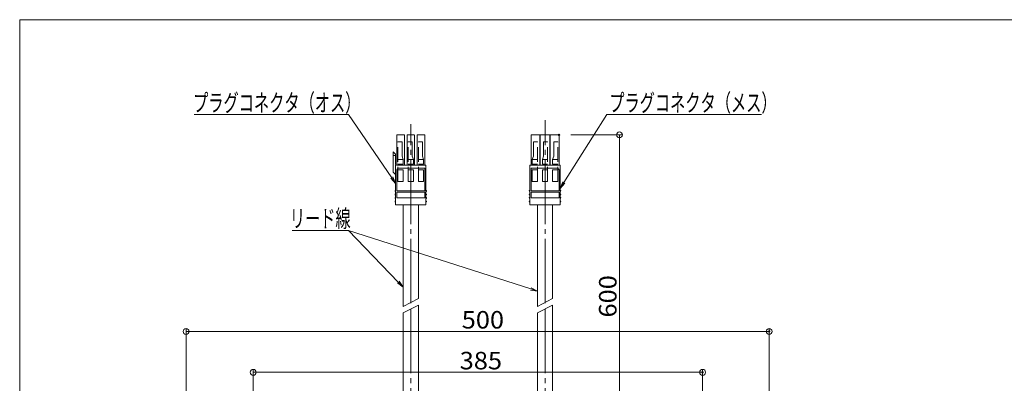
# Model space of a CAD drawing. Units: millimetres. Extents: x -1000 to 1001, y -692 to 693.
# Drawn here: x -1000 to -156, y 381 to 693 of the extents above; entities that cross this region are included whole.
import ezdxf

# ---------------------------------------------------------------- set-up
doc = ezdxf.new("R2010")
doc.units = ezdxf.units.MM
doc.header["$LTSCALE"] = 5
for name, pattern in [('JWW_CENTER2', [13.546667, 11.006667, -0.846667, 0.846667, -0.846667]), ('JWW_DASHED3', [3.386667, 2.54, -0.846667]), ('JWW_PHANTOM2', [13.546667, 10.16, -0.846667, 0.423333, -0.846667, 0.423333, -0.846667])]:
    doc.linetypes.add(name, pattern=pattern)
for name, color, linetype in [('6寸法', 7, 'Continuous'), ('zumenwaku', 7, 'Continuous'), ('一般寸法', 7, 'Continuous')]:
    doc.layers.add(name, color=color, linetype=linetype)
doc.styles.add('ＭＳ ゴシック', font='msgothic.ttc')

# ---------------------------------------------------------------- blocks, each defined once
blk = doc.blocks.new('_Origin_0-3_')
at = {"layer": '一般寸法', "color": 230, "linetype": 'Continuous', "lineweight": 5}
blk.add_line((0, 0), (-1, 0), dxfattribs=at)
blk.add_circle((0, 0), 0.5, dxfattribs=at)
blk = doc.blocks.new('MLeader7_1-5_')
at = {"layer": '6寸法', "color": 230, "linetype": 'Continuous', "lineweight": 5}
for p, q in [((-106.74, 110.6), (-99.39, 122.29)), ((-99.39, 122.29), (-98.95, 122.29)), ((-98.95, 122.29), (-72.88, 122.29)), ((-106.91, 110.71), (-107.38, 109.59)), ((-107.38, 109.59), (-106.74, 110.6)), ((-106.58, 110.49), (-107.38, 109.59))]:
    blk.add_line(p, q, dxfattribs=at)
at = {"layer": '6寸法', "color": 52, "linetype": 'Continuous', "lineweight": 5, "true_color": 0xc0c000, "style": 'ＭＳ ゴシック', "width": 0.636516}
blk.add_text('プラグコネクタ（メス）', height=3.0023, dxfattribs=at).set_placement((-98.98, 122.77))
blk = doc.blocks.new('MLeader8_1-5_')
at = {"layer": '6寸法', "color": 230, "linetype": 'Continuous', "lineweight": 5}
for p, q in [((-170.09, 122.29), (-144.02, 122.29)), ((-143.65, 122.29), (-144.08, 122.29)), ((-136.26, 111.44), (-143.65, 122.29)), ((-135.58, 110.45), (-136.26, 111.44)), ((-136.09, 111.56), (-135.58, 110.45)), ((-136.43, 111.33), (-135.58, 110.45))]:
    blk.add_line(p, q, dxfattribs=at)
at = {"layer": '6寸法', "color": 52, "linetype": 'Continuous', "lineweight": 5, "true_color": 0xc0c000, "style": 'ＭＳ ゴシック', "width": 0.636516}
blk.add_text('プラグコネクタ（オス）', height=3.0023, dxfattribs=at).set_placement((-170.29, 122.77))
blk = doc.blocks.new('MLeader9_1-5_')
at = {"layer": '6寸法', "color": 230, "linetype": 'Continuous', "lineweight": 5}
for p, q in [((-153.29, 102.41), (-144.09, 102.41)), ((-143.65, 102.41), (-144.08, 102.41)), ((-135.12, 93.55), (-143.65, 102.41)), ((-112.43, 92.38), (-143.65, 102.41)), ((-135.26, 93.41), (-134.28, 92.69)), ((-134.28, 92.69), (-135.12, 93.55)), ((-134.97, 93.69), (-134.28, 92.69)), ((-112.49, 92.19), (-111.28, 92.01)), ((-111.28, 92.01), (-112.43, 92.38)), ((-112.37, 92.57), (-111.28, 92.01))]:
    blk.add_line(p, q, dxfattribs=at)
at = {"layer": '6寸法', "color": 52, "linetype": 'Continuous', "lineweight": 5, "true_color": 0xc0c000, "style": 'ＭＳ ゴシック', "width": 0.636516}
blk.add_text('リード線', height=3.002, dxfattribs=at).set_placement((-153.72, 102.95))

msp = doc.modelspace()

# ---------------------------------------------------------------- linework, layer by layer
at = {"color": 230, "linetype": 'JWW_CENTER2', "lineweight": 5}
for p, q in [((-664.92, 449.7), (-664.92, 603.17)), ((-549.92, 449.7), (-549.92, 606.58)), ((-664.92, 444.7), (-664.92, 218.54)), ((-549.92, 444.7), (-549.92, 218.54))]:
    msp.add_line(p, q, dxfattribs=at)
at = {"color": 92, "linetype": 'Continuous', "lineweight": 5, "true_color": 0x00c000}
for p, q in [((-676.92, 567.83), (-676.92, 593.83)), ((-676.92, 593.83), (-670.42, 593.83)), ((-670.42, 567.83), (-670.42, 593.83)), ((-668.17, 567.83), (-668.17, 593.83)), ((-667.92, 593.83), (-661.92, 593.83)), ((-661.67, 567.83), (-661.67, 593.83)), ((-659.42, 567.83), (-659.42, 593.83)), ((-659.42, 593.83), (-652.92, 593.83)), ((-652.92, 567.83), (-652.92, 593.83)), ((-561.92, 567.83), (-561.92, 593.83)), ((-537.92, 593.83), (-561.92, 593.83)), ((-554.42, 567.83), (-554.42, 593.83)), ((-554.17, 567.83), (-554.17, 593.83)), ((-545.67, 567.83), (-545.67, 593.83)), ((-545.42, 567.83), (-545.42, 593.83)), ((-537.92, 567.83), (-537.92, 593.83)), ((-679.92, 561.83), (-679.92, 579.33)), ((-679.92, 579.33), (-678.12, 577.33)), ((-678.12, 568.83), (-678.12, 577.33)), ((-677.92, 533.83), (-677.92, 568.23)), ((-677.12, 567.83), (-651.92, 567.83)), ((-651.92, 533.83), (-651.92, 567.83)), ((-562.92, 533.83), (-562.92, 567.83)), ((-536.92, 567.83), (-562.92, 567.83)), ((-536.92, 533.83), (-536.92, 567.83)), ((-677.92, 559.83), (-679.92, 561.83)), ((-677.92, 533.83), (-651.92, 533.83)), ((-671.42, 446.94), (-671.42, 533.83)), ((-658.42, 453.75), (-658.42, 533.83)), ((-536.92, 533.83), (-562.92, 533.83)), ((-556.42, 446.94), (-556.42, 533.83)), ((-543.42, 453.75), (-543.42, 533.83)), ((-658.42, 448.11), (-658.42, 218.54)), ((-543.42, 448.11), (-543.42, 218.54)), ((-671.42, 441.3), (-671.42, 218.54)), ((-556.42, 441.3), (-556.42, 218.54))]:
    msp.add_line(p, q, dxfattribs=at)
at = {"color": 212, "linetype": 'JWW_DASHED3', "lineweight": 5, "true_color": 0xc000c0}
for p, q in [((-675.92, 553.83), (-675.92, 587.83)), ((-675.92, 587.83), (-672.42, 587.83)), ((-672.42, 575.73), (-672.42, 587.83)), ((-667.17, 553.83), (-667.17, 587.83)), ((-667.17, 587.83), (-663.67, 587.83)), ((-663.67, 575.73), (-663.67, 587.83)), ((-658.42, 553.83), (-658.42, 587.83)), ((-658.42, 587.83), (-654.92, 587.83)), ((-654.92, 575.73), (-654.92, 587.83)), ((-559.92, 575.73), (-559.92, 587.83)), ((-556.42, 587.83), (-559.92, 587.83)), ((-556.42, 553.83), (-556.42, 587.83)), ((-551.17, 575.73), (-551.17, 587.83)), ((-547.67, 587.83), (-551.17, 587.83)), ((-547.67, 553.83), (-547.67, 587.83)), ((-542.42, 575.73), (-542.42, 587.83)), ((-538.92, 587.83), (-542.42, 587.83)), ((-538.92, 553.83), (-538.92, 587.83)), ((-671.42, 572.83), (-672.42, 575.73)), ((-663.67, 575.73), (-662.67, 572.83)), ((-654.92, 575.73), (-653.92, 572.83)), ((-559.92, 575.73), (-560.92, 572.83)), ((-551.17, 575.73), (-552.17, 572.83)), ((-543.42, 572.83), (-542.42, 575.73)), ((-675.92, 572.83), (-671.42, 572.83)), ((-675.92, 568.83), (-671.42, 568.83)), ((-671.42, 568.83), (-671.42, 572.83)), ((-667.17, 572.83), (-662.67, 572.83)), ((-667.17, 568.83), (-662.67, 568.83)), ((-662.67, 568.83), (-662.67, 572.83)), ((-658.42, 572.83), (-653.92, 572.83)), ((-658.42, 568.83), (-653.92, 568.83)), ((-653.92, 568.83), (-653.92, 572.83)), ((-556.42, 572.83), (-560.92, 572.83)), ((-560.92, 568.83), (-560.92, 572.83)), ((-556.42, 568.83), (-560.92, 568.83)), ((-547.67, 572.83), (-552.17, 572.83)), ((-552.17, 568.83), (-552.17, 572.83)), ((-547.67, 568.83), (-552.17, 568.83)), ((-538.92, 572.83), (-543.42, 572.83)), ((-543.42, 568.83), (-543.42, 572.83)), ((-538.92, 568.83), (-543.42, 568.83)), ((-675.92, 563.83), (-671.42, 563.83)), ((-671.42, 563.83), (-671.42, 553.83)), ((-667.17, 563.83), (-662.67, 563.83)), ((-662.67, 563.83), (-662.67, 553.83)), ((-658.42, 563.83), (-653.92, 563.83)), ((-653.92, 563.83), (-653.92, 553.83)), ((-556.42, 563.83), (-560.92, 563.83)), ((-560.92, 563.83), (-560.92, 553.83)), ((-547.67, 563.83), (-552.17, 563.83)), ((-552.17, 563.83), (-552.17, 553.83)), ((-538.92, 563.83), (-543.42, 563.83)), ((-543.42, 563.83), (-543.42, 553.83)), ((-675.92, 553.83), (-671.42, 553.83)), ((-667.17, 553.83), (-662.67, 553.83)), ((-658.42, 553.83), (-653.92, 553.83)), ((-556.42, 553.83), (-560.92, 553.83)), ((-547.67, 553.83), (-552.17, 553.83)), ((-538.92, 553.83), (-543.42, 553.83))]:
    msp.add_line(p, q, dxfattribs=at)
at = {"color": 212, "linetype": 'Continuous', "lineweight": 5, "true_color": 0xc000c0}
for p, q in [((-679.92, 576.33), (-678.12, 576.33)), ((-675.42, 565.33), (-652.92, 565.33)), ((-652.92, 545.83), (-652.92, 565.33)), ((-561.92, 545.83), (-561.92, 565.33)), ((-539.42, 565.33), (-561.92, 565.33)), ((-676.92, 545.83), (-676.92, 563.83)), ((-537.92, 545.83), (-537.92, 563.83)), ((-676.92, 545.83), (-652.92, 545.83)), ((-676.92, 540.03), (-676.92, 544.83)), ((-676.92, 544.83), (-652.92, 544.83)), ((-676.92, 540.03), (-652.92, 540.03)), ((-652.92, 540.03), (-652.92, 544.83)), ((-537.92, 545.83), (-561.92, 545.83)), ((-561.92, 540.03), (-561.92, 544.83)), ((-537.92, 544.83), (-561.92, 544.83)), ((-537.92, 540.03), (-561.92, 540.03)), ((-537.92, 540.03), (-537.92, 544.83))]:
    msp.add_line(p, q, dxfattribs=at)
at = {"color": 230, "linetype": 'JWW_PHANTOM2', "lineweight": 5}
for p, q in [((-671.42, 446.94), (-658.42, 453.75)), ((-671.42, 441.3), (-658.42, 448.11)), ((-556.42, 446.94), (-543.42, 453.75)), ((-556.42, 441.3), (-543.42, 448.11))]:
    msp.add_line(p, q, dxfattribs=at)
at = {"color": 92, "linetype": 'Continuous', "lineweight": 5, "true_color": 0x00c000}
for centre, radius, start, end in [((-677.12, 568.83), 1, 180, 270), ((-677.92, 545.83), 0.5, 90, 270), ((-677.92, 542.83), 0.5, 90, 270), ((-677.92, 539.83), 0.5, 90, 270), ((-651.92, 545.83), 0.5, 270, 90), ((-651.92, 542.83), 0.5, 270, 90), ((-651.92, 539.83), 0.5, 270, 90), ((-562.92, 545.83), 0.5, 90, 270), ((-562.92, 542.83), 0.5, 90, 270), ((-562.92, 539.83), 0.5, 90, 270), ((-536.92, 545.83), 0.5, 270, 90), ((-536.92, 542.83), 0.5, 270, 90), ((-536.92, 539.83), 0.5, 270, 90), ((-677.92, 536.83), 0.5, 90, 270), ((-651.92, 536.83), 0.5, 270, 90), ((-562.92, 536.83), 0.5, 90, 270), ((-536.92, 536.83), 0.5, 270, 90)]:
    msp.add_arc(centre, radius, start, end, dxfattribs=at)
at = {"color": 212, "linetype": 'Continuous', "lineweight": 5, "true_color": 0xc000c0}
for centre, start, end in [((-675.42, 563.83), 90, 180), ((-539.42, 563.83), 0, 90)]:
    msp.add_arc(centre, 1.5, start, end, dxfattribs=at)
at = {"layer": 'Defpoints', "color": 7, "linetype": 'Continuous', "lineweight": 5, "const_width": 1}
for points in [[(-537.42, 593.83, 0.414214), (-537.92, 594.33, 0.414214), (-538.42, 593.83, 0.414214), (-537.92, 593.33, 0.414214)], [(-357.37, 425.45, 0.414214), (-357.87, 425.95, 0.414214), (-358.37, 425.45, 0.414214), (-357.87, 424.95, 0.414214)], [(-414.42, 390.45, 0.414214), (-414.92, 390.95, 0.414214), (-415.42, 390.45, 0.414214), (-414.92, 389.95, 0.414214)]]:
    msp.add_lwpolyline(points, format="xyb", close=True, dxfattribs=at)
at = {"layer": 'zumenwaku', "color": 5, "linetype": 'Continuous', "lineweight": 5}
for p, q in [((1000.01, 692.54), (-999.99, 692.54)), ((-999.99, 692.54), (-999.99, -692.46))]:
    msp.add_line(p, q, dxfattribs=at)
at = {"layer": '一般寸法', "color": 230, "linetype": 'Continuous', "lineweight": 5}
for p, q in [((-527.92, 593.83), (-483.67, 593.83)), ((-486.17, 588.83), (-486.17, 221.79)), ((-857.47, 305.21), (-857.47, 427.95)), ((-852.47, 425.45), (-362.87, 425.45)), ((-357.87, 302.31), (-357.87, 427.95)), ((-799.92, 226.79), (-799.92, 392.95)), ((-794.92, 390.45), (-419.92, 390.45)), ((-414.92, 226.79), (-414.92, 392.95))]:
    msp.add_line(p, q, dxfattribs=at)

# ---------------------------------------------------------------- block references
at = {"layer": '6寸法', "color": 230, "linetype": 'Continuous', "lineweight": 5, "xscale": 5, "yscale": 5}
for name in ['MLeader8_1-5_', 'MLeader7_1-5_', 'MLeader9_1-5_']:
    msp.add_blockref(name, (0, 0), dxfattribs=at)
at = {"layer": '一般寸法', "color": 230, "linetype": 'Continuous', "lineweight": 5, "xscale": 5, "yscale": 5}
for p, rotation in [((-486.17, 593.83), 90), ((-857.47, 425.45), 180), ((-799.92, 390.45), 180)]:
    msp.add_blockref('_Origin_0-3_', p, dxfattribs=dict(at, rotation=rotation))
for p in [(-357.87, 425.45), (-414.92, 390.45)]:
    msp.add_blockref('_Origin_0-3_', p, dxfattribs=at)

# ---------------------------------------------------------------- texts
at = {"layer": '一般寸法', "color": 52, "linetype": 'Continuous', "lineweight": 5, "true_color": 0xc0c000, "style": 'ＭＳ ゴシック', "width": 1.063192}
msp.add_text('600', height=15.011, rotation=90, dxfattribs=at).set_placement((-488.67, 437.42))
for s, p in [('500', (-621.3, 427.96)), ('385', (-623.02, 392.96))]:
    msp.add_text(s, height=15.011, dxfattribs=at).set_placement(p)

doc.saveas('drawing.dxf')
